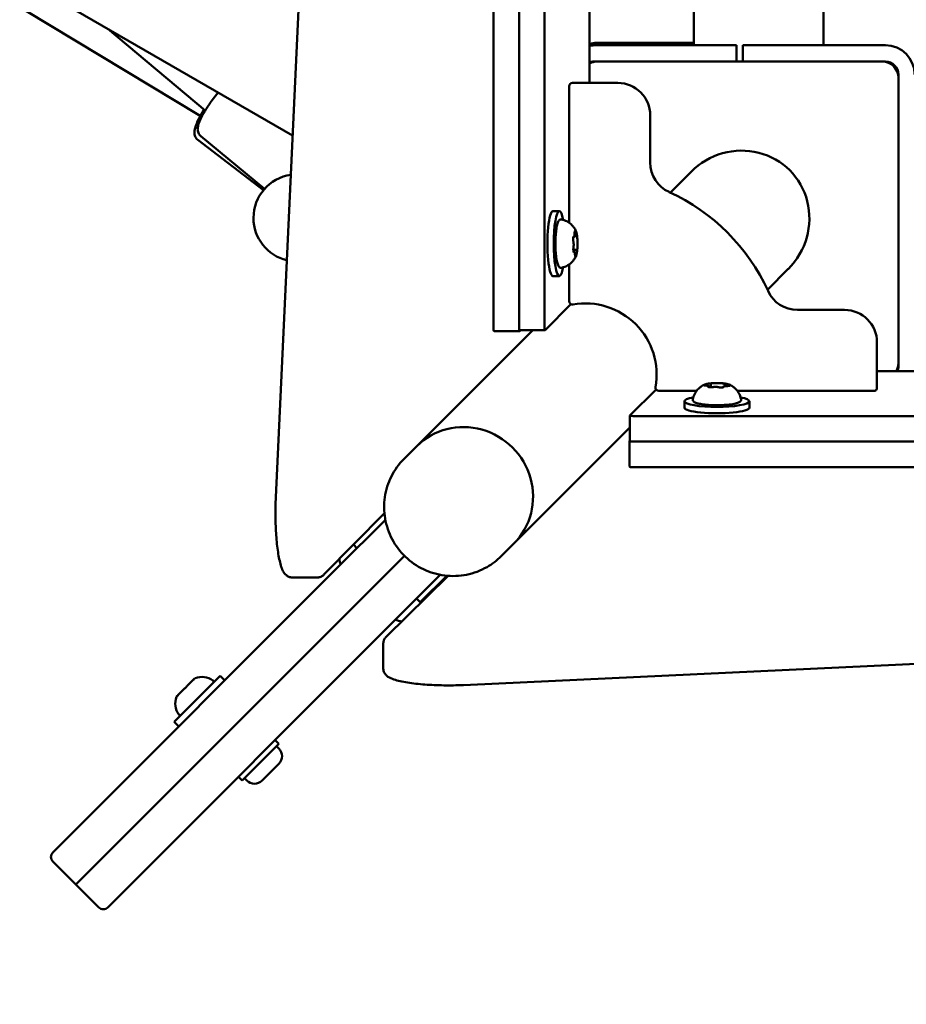
# Model space of a CAD drawing. Units: millimetres. Extents: x 0 to 42680, y 0 to 10615.
# Drawn here: x 16220 to 16494, y 5898 to 6201 of the extents above; entities that cross this region are included whole.
import ezdxf

# ---------------------------------------------------------------- set-up
doc = ezdxf.new("R2010")
doc.units = ezdxf.units.MM
doc.layers.add('MD_Visible', color=7, linetype='Continuous', lineweight=50)
doc.styles.get("Standard").update_dxf_attribs({"font": 'GOTHIC.TTF'})
doc.dimstyles.new('ISO-25', dxfattribs={"dimtxt": 200, "dimasz": 64, "dimexe": 1.25, "dimexo": 0.625, "dimgap": 50, "dimtad": 1, "dimdec": 0, "dimlfac": 0.1, "dimrnd": 5, "dimtxsty": 'Standard', "dimcen": 0, "dimse1": 1, "dimse2": 1, "dimclrd": 256, "dimclre": 8, "dimclrt": 256, "dimadec": 0, "dimazin": 0, "dimtfac": 1, "dimtdec": 0, "dimtmove": 0, "dimatfit": 3, "dimfxl": 1, "dimlwd": 5, "dimlwe": 5, "dimarcsym": 0})

# ---------------------------------------------------------------- blocks, each defined once
blk = doc.blocks.new('CustomObjectsInViewport8_0')
at = {"layer": 'MD_Visible'}
for p, q in [((1305.64, 312.59), (1305.64, 1380.42)), ((1313.52, 312.59), (1313.52, 1380.42)), ((897.11, 569.9), (1215.14, 377.99)), ((955.9, 538.03), (1243.64, 371.9)), ((1407.52, 469.01), (1407.52, 402.56)), ((1313.53, 312.88), (1313.53, 435.8)), ((1321.41, 312.88), (1321.41, 435.8)), ((1238.45, 260.38), (1246.4, 431.26)), ((1367.52, 402.56), (1367.52, 427.51)), ((1335.3, 412.24), (1335.3, 388.15)), ((1186.61, 404.82), (1216.67, 379.62)), ((1367.52, 402.56), (1367.52, 399.75)), ((1407.52, 399.75), (1407.52, 402.56)), ((1336.61, 399.75), (1379.61, 399.75)), ((1360.52, 400.51), (1337.52, 400.51)), ((1360.52, 400.51), (1367.52, 400.51)), ((1379.61, 399.75), (1380.61, 399.75)), ((1380.61, 394.75), (1380.61, 399.75)), ((1382.61, 399.75), (1383.61, 399.75)), ((1382.61, 399.75), (1382.61, 394.75)), ((1383.61, 399.75), (1426.61, 399.75)), ((1336.61, 394.75), (1379.61, 394.75)), ((1337.61, 394.75), (1425.61, 394.75)), ((1383.61, 394.75), (1426.61, 394.75)), ((1426.53, 394.66), (1426.45, 394.75)), ((1430.61, 390.58), (1430.53, 390.67)), ((1430.61, 390.75), (1430.61, 300.75)), ((1430.61, 389.75), (1430.61, 301.75)), ((1329.01, 345.01), (1329.02, 387.15)), ((1330.02, 388.15), (1344.02, 388.15)), ((1354.01, 378.15), (1354.01, 363.6)), ((1214.39, 370.59), (1234.68, 355.11)), ((1215.27, 371.74), (1235, 355.49)), ((1366.62, 360.74), (1360.22, 354.34)), ((1324, 348.59), (1325.97, 348.59)), ((1330.93, 340.9), (1330.59, 340.9)), ((1331.04, 336.66), (1330.28, 336.66)), ((1330.36, 336.29), (1330.3, 336.29)), ((1329.01, 320.8), (1329.01, 332.17)), ((1324, 328.59), (1325.97, 328.59)), ((1396.6, 330.76), (1390.2, 324.35)), ((1329.52, 319.93), (1321.61, 311.9)), ((1399.46, 318.14), (1414.01, 318.14)), ((1317.75, 311.88), (1281.98, 276.13)), ((1305.81, 311.59), (1313.69, 311.59)), ((1313.7, 311.88), (1321.58, 311.88)), ((1313.99, 311.88), (1313.72, 311.61)), ((1424, 308.14), (1424, 294.14)), ((1448.24, 299.29), (1424, 299.29)), ((1372.7, 295.04), (1372.7, 294.28)), ((1376.93, 294.92), (1376.93, 294.59)), ((1355.83, 293.58), (1347.74, 285.61)), ((1368.29, 293.15), (1356.65, 293.15)), ((1372.28, 294.36), (1372.28, 294.3)), ((1423, 293.14), (1380.91, 293.15)), ((1364.6, 287.99), (1364.6, 289.96)), ((1384.6, 287.99), (1384.6, 289.96)), ((1347.72, 285.58), (1347.72, 277.7)), ((1348.72, 285.4), (1471.64, 285.4)), ((1347.72, 281.89), (1311.96, 246.14)), ((1347.6, 269.8), (1347.6, 277.68)), ((1347.62, 277.71), (1347.72, 277.82)), ((2416.43, 277.51), (1348.6, 277.51)), ((1348.72, 277.52), (1471.64, 277.52)), ((1281.98, 276.13), (1278.01, 272.15)), ((2416.43, 269.63), (1348.6, 269.63)), ((1271.98, 255.45), (1253.31, 236.5)), ((1257.52, 238.66), (1272.26, 253.4)), ((1311.96, 246.14), (1307.99, 242.17)), ((1263.51, 244.65), (1262.41, 245.74)), ((1264.86, 229.03), (1278.14, 242.31)), ((1278.14, 242.31), (1264.86, 229.03)), ((1257.52, 238.66), (1172.08, 153.25)), ((1251.34, 235.63), (1243.46, 235.63)), ((1291.61, 236.11), (1272.51, 217.3)), ((1289.23, 236.43), (1274.49, 221.69)), ((1283.02, 227.96), (1291.21, 236.15)), ((1264.86, 229.03), (1179.42, 143.62)), ((1179.42, 143.62), (1264.86, 229.03)), ((1283.02, 227.96), (1281.89, 229.09)), ((1283.88, 228.51), (1283.73, 228.66)), ((1189.05, 136.28), (1274.49, 221.69)), ((1271.64, 207.46), (1271.64, 215.34)), ((1296.39, 202.44), (1467.27, 210.39)), ((1207.12, 191.11), (1221.27, 205.25)), ((1211.14, 202.19), (1212.77, 203.82)), ((1212.77, 203.82), (1213.01, 204.06)), ((1213.25, 204.3), (1213.01, 204.06)), ((1213.25, 204.3), (1213.41, 204.47)), ((1222.68, 203.83), (1221.27, 205.25)), ((1208.55, 199.61), (1210.18, 201.24)), ((1207.91, 198.96), (1208.08, 199.13)), ((1208.31, 199.37), (1208.08, 199.13)), ((1208.31, 199.37), (1208.55, 199.61)), ((1208.54, 189.69), (1207.12, 191.11)), ((1239.37, 184.32), (1238.24, 185.45)), ((1228.05, 173), (1239.37, 184.32)), ((1239.4, 182.87), (1238.66, 183.61)), ((1239.4, 178.13), (1234.24, 172.97)), ((1228.05, 173), (1226.92, 174.14)), ((1229.5, 172.97), (1228.76, 173.71)), ((1169.65, 150.82), (1172.08, 153.25)), ((1176.72, 140.92), (1169.65, 147.99)), ((1176.72, 140.92), (1179.42, 143.62)), ((1179.42, 143.62), (1176.72, 140.92)), ((1176.72, 140.92), (1183.79, 133.85)), ((1189.05, 136.28), (1186.62, 133.85))]:
    blk.add_line(p, q, dxfattribs=at)
for centre, radius, start, end in [((1337.52, 391.51), 9, 90, 104.2463), ((1364.01, 363.6), 10, 179.9917, 245.3674), ((1245.02, 346.51), 13.45, 98.297, 180), ((1245.02, 346.51), 13.45, 180, 256.375), ((1399.46, 328.14), 10, 204.616, 269.9917), ((1334, 298.15), 22, 349.9763, 100.0071), ((1282.52, 246.51), 25, 191.9763, 195.9857), ((1282.52, 246.51), 25, 253.3575, 258.0237)]:
    blk.add_arc(centre, radius, start, end, dxfattribs=at)
at = {"layer": 'MD_Visible', "extrusion": (0, 0, -1)}
for centre, radius, start, end in [((-1336.61, 390.75), 9, 81.6275, 90), ((-1426.61, 390.75), 9, 90, 180), ((-1337.61, 389.75), 5, 62.4776, 90), ((-1336.61, 390.75), 4, 70.8757, 90), ((-1338.52, 390.01), 5, 68.5798, 71.4532), ((-1425.61, 389.75), 5, 90, 180), ((-1426.61, 390.75), 4, 90, 180), ((-1330.02, 387.15), 1, 0.0083, 90.0083), ((-1344.01, 378.15), 10, 90.0083, 180.0083), ((-1334, 298.15), 62, 114.6326, 155.384), ((-1330.01, 320.8), 1, 259.9929, 0.0083), ((-1414, 308.14), 10, 90.0083, 180.0083), ((-1425.61, 301.75), 5, 180, 209.408), ((-1426.61, 300.75), 4, 180, 201.3327), ((-1426.02, 303.01), 5, 203.2004, 205.3982), ((-1356.65, 294.15), 1, 270.0083, 10.0237), ((-1423, 294.14), 1, 180.0083, 270.0083), ((-1213.77, 204.11), 0.5, 45.0083, 70.1522), ((-1215.61, 199), 5.93, 70.1522, 125.2917), ((-1218.75, 203.44), 0.5, 125.2917, 225.0083), ((-1213.37, 196.77), 5.93, 324.7248, 19.8644), ((-1208.26, 198.61), 0.5, 19.8644, 45.0083), ((-1208.94, 193.63), 0.5, 225.0083, 324.7248), ((-1237.03, 180.5), 3.35, 135.0083, 225.0083), ((-1231.87, 175.34), 3.35, 225.0083, 315.0083), ((-1171.07, 149.41), 2, 315.0083, 45.0083), ((-1185.21, 135.26), 2, 225.0083, 315.0083)]:
    blk.add_arc(centre, radius, start, end, dxfattribs=at)
at = {"layer": 'MD_Visible'}
for centre, major_axis, ratio, start_param, end_param in [((1381.61, 345.75), (-15.45, -15.45), 0.970296, 1.570796, 4.712389), ((1313.7, 312.88), (0, 1), 0.173648, 1.570796, 3.141593), ((1305.81, 312.59), (0, 1), 0.173648, 1.570796, 3.141593), ((1296.97, 261.13), (14.99, -14.99), 0.970296, 0, 3.141593), ((1296.97, 261.13), (14.99, -14.99), 0.970296, 0, 3.141593), ((1348.72, 277.7), (-1, 0), 0.173648, 0, 1.570796), ((1348.6, 269.8), (-1, 0), 0.173648, 0, 1.570796)]:
    blk.add_ellipse(centre, major_axis=major_axis, ratio=ratio, start_param=start_param, end_param=end_param, dxfattribs=at)
at = {"layer": 'MD_Visible', "extrusion": (0, 0, -1)}
for centre, major_axis, start_param, end_param in [((1325.97, 338.59), (0, -10), 5.530314, 10.177649), ((1324, 338.59), (0, -10), 0, 3.141593), ((1321.58, 312.88), (0, -1), 6.108652, 7.853982), ((1313.69, 312.59), (0, -1), 6.108652, 7.853982), ((1374.6, 289.96), (10, 0), 5.530314, 10.177649), ((1348.72, 285.58), (1, 0), 1.570796, 3.316126), ((1374.6, 287.99), (10, 0), 0, 3.141593), ((1348.6, 277.68), (1, 0), 1.570796, 3.316126)]:
    blk.add_ellipse(centre, major_axis=major_axis, ratio=0.173648, start_param=start_param, end_param=end_param, dxfattribs=at)
at = {"layer": 'MD_Visible'}
for points, weights in [([(1425.92, 394.74), (1425.91, 394.74), (1425.9, 394.75)], [1.11471968383, 1.11490974328, 1.11509889344]), ([(1430.61, 390.12), (1430.6, 390.13), (1430.6, 390.14)], [1.10905993404, 1.10873231122, 1.10840232343])]:
    blk.add_rational_spline(points, weights, degree=2, dxfattribs=at)
for points, knots in [([(1220.65, 385.17), (1220.13, 384.53), (1219.63, 383.88), (1218.32, 382.12), (1217.56, 381.02), (1216.23, 378.91), (1215.67, 377.92), (1214.76, 376), (1214.42, 375.16), (1214.32, 373.83), (1214.33, 373.46), (1214.56, 372.64), (1214.79, 372.18), (1215.21, 371.8), (1215.24, 371.77), (1215.27, 371.74)], [7.761692, 7.761692, 7.761692, 7.761692, 7.952851, 7.952851, 8.283654, 8.283654, 8.623684, 8.623684, 9.00563, 9.00563, 9.137517, 9.137517, 9.25993, 9.25993, 9.269403, 9.269403, 9.269403, 9.269403]), ([(1216.28, 379.95), (1216.01, 379.53), (1215.77, 379.11), (1214.91, 377.61), (1214.41, 376.59), (1213.61, 374.63), (1213.31, 373.77), (1213.37, 372.4), (1213.42, 372.05), (1213.72, 371.3), (1213.99, 370.89), (1214.38, 370.59), (1214.39, 370.59), (1214.39, 370.59)], [8.184915, 8.184915, 8.184915, 8.184915, 8.313135, 8.313135, 8.654837, 8.654837, 9.04417, 9.04417, 9.160388, 9.160388, 9.276292, 9.276292, 9.276606, 9.276606, 9.276606, 9.276606]), ([(1326.58, 331.17), (1326.44, 331.14), (1326.28, 331.17), (1326, 331.3), (1325.9, 331.4), (1325.61, 331.76), (1325.48, 332.09), (1325.23, 332.97), (1325.11, 333.55), (1324.94, 334.83), (1324.87, 335.52), (1324.78, 336.98), (1324.76, 337.73), (1324.75, 339.25), (1324.77, 340.01), (1324.85, 341.46), (1324.92, 342.15), (1325.07, 343.4), (1325.17, 343.95), (1325.41, 344.9), (1325.54, 345.28), (1325.82, 345.7), (1325.91, 345.81), (1326.19, 346), (1326.39, 346.05), (1326.58, 346.02)], [4.775653, 4.775653, 4.775653, 4.775653, 4.8871, 4.8871, 5.020067, 5.020067, 5.346301, 5.346301, 5.707014, 5.707014, 6.037549, 6.037549, 6.362617, 6.362617, 6.686501, 6.686501, 7.011355, 7.011355, 7.340904, 7.340904, 7.691069, 7.691069, 7.834355, 7.834355, 7.97764, 7.97764, 7.97764, 7.97764]), ([(1326.58, 346.02), (1327.21, 345.91), (1327.78, 345.7), (1328.83, 345.18), (1329.26, 344.85), (1329.93, 344.23), (1330.18, 343.95), (1330.56, 343.44), (1330.69, 343.22), (1330.92, 342.82), (1331, 342.65), (1331.08, 342.46), (1331.1, 342.43), (1331.11, 342.4)], [1.6944548, 1.6944548, 1.6944548, 1.6944548, 1.7517068, 1.7517068, 1.8209206, 1.8209206, 1.8919046, 1.8919046, 1.9628887, 1.9628887, 2.0338728, 2.0338728, 2.0493751, 2.0493751, 2.0493751, 2.0493751]), ([(1330.34, 340.81), (1330.34, 340.8), (1330.34, 340.8), (1330.32, 340.73), (1330.29, 340.64), (1330.26, 340.45), (1330.25, 340.37), (1330.23, 340.18), (1330.23, 340.08), (1330.23, 339.85), (1330.24, 339.72), (1330.24, 339.58), (1330.24, 339.58), (1330.24, 339.58)], [-0.0006567, -0.0006567, -0.0006567, -0.0006567, 0, 0, 0.0394171, 0.0394171, 0.0702393, 0.0702393, 0.1010616, 0.1010616, 0.1404787, 0.1404787, 0.1411354, 0.1411354, 0.1411354, 0.1411354]), ([(1330.27, 340.53), (1330.3, 340.53), (1330.33, 340.54), (1330.38, 340.56), (1330.41, 340.57), (1330.46, 340.62), (1330.48, 340.64), (1330.53, 340.7), (1330.54, 340.74), (1330.58, 340.85), (1330.6, 340.92), (1330.63, 341.09), (1330.64, 341.18), (1330.66, 341.37), (1330.67, 341.48), (1330.68, 341.65), (1330.68, 341.72), (1330.68, 341.78)], [1.492942, 1.492942, 1.492942, 1.492942, 1.543208, 1.543208, 1.6168, 1.6168, 1.717316, 1.717316, 1.91236, 1.91236, 2.218475, 2.218475, 2.524591, 2.524591, 2.830706, 2.830706, 3.007912, 3.007912, 3.007912, 3.007912]), ([(1330.28, 340.59), (1330.29, 340.61), (1330.29, 340.63), (1330.3, 340.67), (1330.31, 340.68), (1330.31, 340.7), (1330.32, 340.7), (1330.32, 340.7)], [0.9572744, 0.9572744, 0.9572744, 0.9572744, 1.0986711, 1.0986711, 1.2400677, 1.2400677, 1.3413413, 1.3413413, 1.3413413, 1.3413413]), ([(1330.68, 341.78), (1330.68, 341.87), (1330.68, 341.96), (1330.69, 342.14), (1330.7, 342.22), (1330.72, 342.35), (1330.73, 342.41), (1330.75, 342.49), (1330.76, 342.51), (1330.76, 342.53), (1330.76, 342.53), (1330.76, 342.53)], [0.13368, 0.13368, 0.13368, 0.13368, 0.439416, 0.439416, 0.740812, 0.740812, 1.026379, 1.026379, 1.267924, 1.267924, 1.341341, 1.341341, 1.341341, 1.341341]), ([(1330.95, 342.47), (1330.95, 342.47), (1330.95, 342.47), (1330.93, 342.53), (1330.9, 342.57), (1330.85, 342.61), (1330.83, 342.61), (1330.79, 342.59), (1330.78, 342.57), (1330.75, 342.49), (1330.73, 342.43), (1330.71, 342.35), (1330.71, 342.35), (1330.71, 342.35)], [-0.0006567, -0.0006567, -0.0006567, -0.0006567, 0, 0, 0.0394171, 0.0394171, 0.0702393, 0.0702393, 0.1010616, 0.1010616, 0.1404787, 0.1404787, 0.1411354, 0.1411354, 0.1411354, 0.1411354]), ([(1330.93, 340.9), (1330.97, 340.9), (1331, 340.9), (1331.07, 340.93), (1331.09, 340.94), (1331.14, 340.98), (1331.16, 341.01), (1331.19, 341.05), (1331.21, 341.07), (1331.23, 341.11), (1331.23, 341.13), (1331.25, 341.16), (1331.25, 341.18), (1331.25, 341.19)], [1.4773351, 1.4773351, 1.4773351, 1.4773351, 1.543208, 1.543208, 1.6167998, 1.6167998, 1.7134757, 1.7134757, 1.8101517, 1.8101517, 1.9068276, 1.9068276, 1.9607148, 1.9607148, 1.9607148, 1.9607148]), ([(1331.42, 341.13), (1331.4, 341.23), (1331.39, 341.33), (1331.35, 341.53), (1331.34, 341.62), (1331.3, 341.8), (1331.28, 341.88), (1331.24, 342.04), (1331.21, 342.12), (1331.17, 342.26), (1331.14, 342.33), (1331.11, 342.4)], [3.7330187, 3.7330187, 3.7330187, 3.7330187, 3.833177, 3.833177, 3.9333353, 3.9333353, 4.0334936, 4.0334936, 4.1336519, 4.1336519, 4.2338102, 4.2338102, 4.2338102, 4.2338102]), ([(1331.25, 341.19), (1331.26, 341.2), (1331.26, 341.2), (1331.26, 341.21), (1331.26, 341.21), (1331.26, 341.21)], [1.1808779, 1.1808779, 1.1808779, 1.1808779, 1.2775538, 1.2775538, 1.3413413, 1.3413413, 1.3413413, 1.3413413]), ([(1331.5, 340.26), (1331.5, 340.26), (1331.5, 340.26), (1331.5, 340.4), (1331.49, 340.53), (1331.47, 340.75), (1331.46, 340.84), (1331.43, 341.01), (1331.42, 341.08), (1331.4, 341.24), (1331.39, 341.31), (1331.37, 341.36), (1331.37, 341.36), (1331.37, 341.36)], [-0.0006567, -0.0006567, -0.0006567, -0.0006567, 0, 0, 0.0394171, 0.0394171, 0.0702393, 0.0702393, 0.1010616, 0.1010616, 0.1404787, 0.1404787, 0.1411354, 0.1411354, 0.1411354, 0.1411354]), ([(1331.54, 337.28), (1331.55, 337.5), (1331.56, 337.73), (1331.57, 338.18), (1331.58, 338.41), (1331.57, 338.87), (1331.57, 339.1), (1331.56, 339.56), (1331.55, 339.78), (1331.52, 340.21), (1331.5, 340.42), (1331.48, 340.62)], [2.7129653, 2.7129653, 2.7129653, 2.7129653, 2.8866068, 2.8866068, 3.0602483, 3.0602483, 3.2338898, 3.2338898, 3.4075313, 3.4075313, 3.5811728, 3.5811728, 3.5811728, 3.5811728]), ([(1330.3, 339.18), (1330.29, 339.2), (1330.29, 339.22), (1330.28, 339.29), (1330.27, 339.32), (1330.26, 339.4), (1330.25, 339.44), (1330.25, 339.53), (1330.24, 339.58), (1330.24, 339.68), (1330.23, 339.73), (1330.23, 339.78)], [5.3696681, 5.3696681, 5.3696681, 5.3696681, 5.5410498, 5.5410498, 5.7124316, 5.7124316, 5.8838133, 5.8838133, 6.055195, 6.055195, 6.2265767, 6.2265767, 6.2265767, 6.2265767]), ([(1330.28, 336.73), (1330.28, 336.78), (1330.28, 336.84), (1330.29, 336.94), (1330.29, 336.99), (1330.29, 337.09), (1330.3, 337.13), (1330.3, 337.22), (1330.31, 337.27), (1330.32, 337.34), (1330.33, 337.38), (1330.33, 337.41)], [0.0592506, 0.0592506, 0.0592506, 0.0592506, 0.2301039, 0.2301039, 0.4009573, 0.4009573, 0.5718106, 0.5718106, 0.7426639, 0.7426639, 0.9135172, 0.9135172, 0.9135172, 0.9135172]), ([(1330.33, 337.41), (1330.35, 337.51), (1330.36, 337.62), (1330.38, 337.86), (1330.39, 337.98), (1330.39, 338.22), (1330.39, 338.34), (1330.38, 338.58), (1330.38, 338.7), (1330.35, 338.91), (1330.34, 339.01), (1330.31, 339.13), (1330.31, 339.15), (1330.3, 339.18)], [2.228075, 2.228075, 2.228075, 2.228075, 2.593482, 2.593482, 2.934202, 2.934202, 3.267432, 3.267432, 3.601809, 3.601809, 3.947762, 3.947762, 4.05511, 4.05511, 4.05511, 4.05511]), ([(1331.45, 336.38), (1331.45, 336.38), (1331.45, 336.38), (1331.47, 336.46), (1331.48, 336.55), (1331.5, 336.73), (1331.5, 336.82), (1331.52, 337.01), (1331.53, 337.11), (1331.54, 337.34), (1331.55, 337.47), (1331.55, 337.61), (1331.55, 337.61), (1331.55, 337.61)], [-0.0006567, -0.0006567, -0.0006567, -0.0006567, 0, 0, 0.0394171, 0.0394171, 0.0702393, 0.0702393, 0.1010616, 0.1010616, 0.1404787, 0.1404787, 0.1411354, 0.1411354, 0.1411354, 0.1411354]), ([(1331.11, 334.79), (1331.05, 334.64), (1330.97, 334.48), (1330.77, 334.11), (1330.65, 333.9), (1330.32, 333.42), (1330.1, 333.14), (1329.5, 332.54), (1329.11, 332.21), (1328.05, 331.59), (1327.36, 331.3), (1326.58, 331.17)], [4.4207327, 4.4207327, 4.4207327, 4.4207327, 4.4917168, 4.4917168, 4.5627009, 4.5627009, 4.6336849, 4.6336849, 4.704669, 4.704669, 4.7756531, 4.7756531, 4.7756531, 4.7756531]), ([(1330.28, 336.93), (1330.28, 336.93), (1330.28, 336.92), (1330.28, 336.79), (1330.28, 336.66), (1330.29, 336.44), (1330.29, 336.35), (1330.32, 336.18), (1330.33, 336.11), (1330.37, 335.95), (1330.4, 335.88), (1330.42, 335.83), (1330.42, 335.83), (1330.42, 335.83)], [-0.0006567, -0.0006567, -0.0006567, -0.0006567, 0, 0, 0.0394171, 0.0394171, 0.0702393, 0.0702393, 0.1010616, 0.1010616, 0.1404787, 0.1404787, 0.1411354, 0.1411354, 0.1411354, 0.1411354]), ([(1330.37, 335.98), (1330.37, 335.98), (1330.37, 335.98), (1330.36, 335.99), (1330.36, 336), (1330.35, 336.02), (1330.35, 336.03), (1330.35, 336.04)], [5.1287665, 5.1287665, 5.1287665, 5.1287665, 5.2189279, 5.2189279, 5.3389978, 5.3389978, 5.4061999, 5.4061999, 5.4061999, 5.4061999]), ([(1330.79, 335.24), (1330.78, 335.34), (1330.78, 335.43), (1330.76, 335.6), (1330.75, 335.69), (1330.72, 335.84), (1330.71, 335.9), (1330.67, 336.03), (1330.66, 336.08), (1330.6, 336.16), (1330.58, 336.19), (1330.52, 336.25), (1330.48, 336.27), (1330.4, 336.29), (1330.38, 336.29), (1330.36, 336.29)], [3.275273, 3.275273, 3.275273, 3.275273, 3.544004, 3.544004, 3.812735, 3.812735, 4.081466, 4.081466, 4.350197, 4.350197, 4.472472, 4.472472, 4.576838, 4.576838, 4.618928, 4.618928, 4.618928, 4.618928]), ([(1330.87, 334.66), (1330.87, 334.66), (1330.87, 334.66), (1330.86, 334.67), (1330.85, 334.69), (1330.84, 334.74), (1330.83, 334.78), (1330.82, 334.88), (1330.81, 334.94), (1330.79, 335.08), (1330.79, 335.16), (1330.79, 335.24), (1330.79, 335.24), (1330.79, 335.24)], [5.128767, 5.128767, 5.128767, 5.128767, 5.218928, 5.218928, 5.381303, 5.381303, 5.605629, 5.605629, 5.87436, 5.87436, 6.143091, 6.143091, 6.149505, 6.149505, 6.149505, 6.149505]), ([(1330.84, 334.72), (1330.84, 334.71), (1330.84, 334.71), (1330.86, 334.66), (1330.87, 334.62), (1330.91, 334.58), (1330.92, 334.58), (1330.96, 334.6), (1330.98, 334.62), (1331.02, 334.7), (1331.05, 334.76), (1331.07, 334.84), (1331.07, 334.84), (1331.07, 334.84)], [-0.0006567, -0.0006567, -0.0006567, -0.0006567, 0, 0, 0.0394171, 0.0394171, 0.0702393, 0.0702393, 0.1010616, 0.1010616, 0.1404787, 0.1404787, 0.1411354, 0.1411354, 0.1411354, 0.1411354]), ([(1331.31, 336.49), (1331.31, 336.5), (1331.3, 336.52), (1331.28, 336.54), (1331.27, 336.55), (1331.24, 336.58), (1331.23, 336.6), (1331.19, 336.62), (1331.16, 336.64), (1331.11, 336.66), (1331.08, 336.66), (1331.04, 336.66)], [4.3224705, 4.3224705, 4.3224705, 4.3224705, 4.381762, 4.381762, 4.4410534, 4.4410534, 4.5003448, 4.5003448, 4.5596363, 4.5596363, 4.6189277, 4.6189277, 4.6189277, 4.6189277]), ([(1331.11, 334.79), (1331.15, 334.88), (1331.18, 334.97), (1331.24, 335.17), (1331.27, 335.28), (1331.32, 335.51), (1331.35, 335.63), (1331.39, 335.89), (1331.41, 336.03), (1331.45, 336.32), (1331.47, 336.47), (1331.49, 336.63)], [1.8624526, 1.8624526, 1.8624526, 1.8624526, 1.9964928, 1.9964928, 2.1305329, 2.1305329, 2.2645731, 2.2645731, 2.3986133, 2.3986133, 2.5326535, 2.5326535, 2.5326535, 2.5326535]), ([(1367.17, 290.58), (1367.28, 291.2), (1367.49, 291.78), (1368.02, 292.82), (1368.35, 293.25), (1368.96, 293.93), (1369.25, 294.17), (1369.75, 294.55), (1369.98, 294.69), (1370.37, 294.91), (1370.54, 294.99), (1370.73, 295.08), (1370.77, 295.09), (1370.8, 295.11)], [0.4464283, 0.4464283, 0.4464283, 0.4464283, 0.5036803, 0.5036803, 0.5728941, 0.5728941, 0.6438782, 0.6438782, 0.7148623, 0.7148623, 0.7858463, 0.7858463, 0.8013486, 0.8013486, 0.8013486, 0.8013486]), ([(1370.86, 295.07), (1370.86, 295.07), (1370.86, 295.07), (1370.78, 295.05), (1370.72, 295.03), (1370.64, 294.98), (1370.61, 294.96), (1370.59, 294.92), (1370.59, 294.91), (1370.62, 294.88), (1370.66, 294.86), (1370.72, 294.84), (1370.72, 294.84), (1370.72, 294.84)], [-0.0006567, -0.0006567, -0.0006567, -0.0006567, 0, 0, 0.0394171, 0.0394171, 0.0702393, 0.0702393, 0.1010616, 0.1010616, 0.1404787, 0.1404787, 0.1411354, 0.1411354, 0.1411354, 0.1411354]), ([(1371.24, 294.79), (1371.16, 294.79), (1371.09, 294.8), (1370.95, 294.81), (1370.89, 294.82), (1370.78, 294.84), (1370.74, 294.85), (1370.68, 294.86), (1370.67, 294.87), (1370.67, 294.87)], [5.369668, 5.369668, 5.369668, 5.369668, 5.635618, 5.635618, 5.901567, 5.901567, 6.167517, 6.167517, 6.3765, 6.3765, 6.3765, 6.3765]), ([(1372.68, 295.48), (1372.52, 295.47), (1372.36, 295.45), (1372.07, 295.41), (1371.93, 295.39), (1371.66, 295.35), (1371.53, 295.32), (1371.3, 295.27), (1371.19, 295.24), (1370.98, 295.18), (1370.89, 295.14), (1370.8, 295.11)], [4.7986531, 4.7986531, 4.7986531, 4.7986531, 4.9352898, 4.9352898, 5.0719265, 5.0719265, 5.2085632, 5.2085632, 5.3451999, 5.3451999, 5.4818367, 5.4818367, 5.4818367, 5.4818367]), ([(1372.28, 294.36), (1372.28, 294.4), (1372.27, 294.43), (1372.25, 294.5), (1372.23, 294.52), (1372.19, 294.57), (1372.16, 294.59), (1372.1, 294.64), (1372.06, 294.66), (1371.96, 294.69), (1371.9, 294.71), (1371.76, 294.74), (1371.69, 294.75), (1371.52, 294.77), (1371.43, 294.78), (1371.31, 294.78), (1371.27, 294.79), (1371.24, 294.79)], [2.725362, 2.725362, 2.725362, 2.725362, 2.791234, 2.791234, 2.864826, 2.864826, 2.965342, 2.965342, 3.160386, 3.160386, 3.426336, 3.426336, 3.692285, 3.692285, 3.958235, 3.958235, 4.05511, 4.05511, 4.05511, 4.05511]), ([(1373.67, 295.54), (1373.67, 295.54), (1373.67, 295.54), (1373.53, 295.54), (1373.4, 295.54), (1373.17, 295.52), (1373.07, 295.51), (1372.88, 295.5), (1372.79, 295.49), (1372.61, 295.48), (1372.51, 295.47), (1372.44, 295.45), (1372.43, 295.45), (1372.43, 295.45)], [-0.0006567, -0.0006567, -0.0006567, -0.0006567, 0, 0, 0.0394171, 0.0394171, 0.0702393, 0.0702393, 0.1010616, 0.1010616, 0.1404787, 0.1404787, 0.1411354, 0.1411354, 0.1411354, 0.1411354]), ([(1372.7, 295.04), (1372.7, 295.08), (1372.7, 295.11), (1372.68, 295.16), (1372.67, 295.18), (1372.64, 295.22), (1372.63, 295.24), (1372.6, 295.26), (1372.59, 295.28), (1372.56, 295.29), (1372.55, 295.3), (1372.54, 295.31)], [2.7253615, 2.7253615, 2.7253615, 2.7253615, 2.7818717, 2.7818717, 2.8383818, 2.8383818, 2.894892, 2.894892, 2.9514022, 2.9514022, 3.0079123, 3.0079123, 3.0079123, 3.0079123]), ([(1376.68, 295.47), (1376.48, 295.49), (1376.27, 295.51), (1375.84, 295.54), (1375.62, 295.55), (1375.17, 295.56), (1374.94, 295.57), (1374.48, 295.57), (1374.25, 295.57), (1373.79, 295.56), (1373.56, 295.55), (1373.35, 295.53)], [3.7480016, 3.7480016, 3.7480016, 3.7480016, 3.9217796, 3.9217796, 4.0955576, 4.0955576, 4.2693355, 4.2693355, 4.4431135, 4.4431135, 4.6168915, 4.6168915, 4.6168915, 4.6168915]), ([(1377.41, 295.35), (1377.41, 295.35), (1377.41, 295.35), (1377.35, 295.38), (1377.28, 295.39), (1377.13, 295.41), (1377.06, 295.42), (1376.89, 295.44), (1376.8, 295.45), (1376.58, 295.48), (1376.45, 295.49), (1376.32, 295.49), (1376.32, 295.49), (1376.32, 295.49)], [-0.0006567, -0.0006567, -0.0006567, -0.0006567, 0, 0, 0.0394171, 0.0394171, 0.0702393, 0.0702393, 0.1010616, 0.1010616, 0.1404787, 0.1404787, 0.1411354, 0.1411354, 0.1411354, 0.1411354]), ([(1377.77, 294.67), (1377.66, 294.66), (1377.55, 294.66), (1377.33, 294.65), (1377.23, 294.64), (1377.04, 294.61), (1376.96, 294.6), (1376.81, 294.56), (1376.75, 294.54), (1376.65, 294.49), (1376.61, 294.47), (1376.55, 294.4), (1376.52, 294.36), (1376.51, 294.29), (1376.5, 294.28), (1376.5, 294.26)], [4.322471, 4.322471, 4.322471, 4.322471, 4.631367, 4.631367, 4.940264, 4.940264, 5.249161, 5.249161, 5.558057, 5.558057, 5.712506, 5.712506, 5.821637, 5.821637, 5.847438, 5.847438, 5.847438, 5.847438]), ([(1377.23, 295.24), (1377.2, 295.24), (1377.18, 295.23), (1377.14, 295.21), (1377.12, 295.2), (1377.08, 295.18), (1377.06, 295.16), (1377.01, 295.12), (1376.99, 295.1), (1376.95, 295.03), (1376.93, 294.99), (1376.93, 294.93), (1376.93, 294.93), (1376.93, 294.92)], [5.3696681, 5.3696681, 5.3696681, 5.3696681, 5.4691253, 5.4691253, 5.5685825, 5.5685825, 5.6680397, 5.6680397, 5.767497, 5.767497, 5.8507177, 5.8507177, 5.8669542, 5.8669542, 5.8669542, 5.8669542]), ([(1378.4, 295.11), (1378.34, 295.13), (1378.27, 295.16), (1378.13, 295.2), (1378.06, 295.23), (1377.9, 295.27), (1377.82, 295.29), (1377.65, 295.32), (1377.56, 295.34), (1377.37, 295.38), (1377.27, 295.39), (1377.17, 295.41)], [3.110479, 3.110479, 3.110479, 3.110479, 3.2082189, 3.2082189, 3.3059587, 3.3059587, 3.4036986, 3.4036986, 3.5014384, 3.5014384, 3.5991783, 3.5991783, 3.5991783, 3.5991783]), ([(1377.25, 295.25), (1377.25, 295.25), (1377.25, 295.25), (1377.24, 295.25), (1377.24, 295.25), (1377.23, 295.24)], [3.8807401, 3.8807401, 3.8807401, 3.8807401, 3.9577398, 3.9577398, 4.0551099, 4.0551099, 4.0551099, 4.0551099]), ([(1378.53, 294.75), (1378.53, 294.75), (1378.53, 294.75), (1378.52, 294.74), (1378.5, 294.74), (1378.45, 294.72), (1378.41, 294.72), (1378.31, 294.7), (1378.25, 294.69), (1378.1, 294.68), (1378.02, 294.67), (1377.88, 294.67), (1377.82, 294.67), (1377.77, 294.67)], [3.88074, 3.88074, 3.88074, 3.88074, 3.970901, 3.970901, 4.133277, 4.133277, 4.357603, 4.357603, 4.629533, 4.629533, 4.925051, 4.925051, 5.102307, 5.102307, 5.102307, 5.102307]), ([(1378.34, 294.7), (1378.34, 294.7), (1378.34, 294.7), (1378.42, 294.72), (1378.48, 294.73), (1378.57, 294.76), (1378.59, 294.78), (1378.61, 294.81), (1378.61, 294.83), (1378.58, 294.88), (1378.54, 294.91), (1378.49, 294.93), (1378.48, 294.93), (1378.48, 294.93)], [-0.0006567, -0.0006567, -0.0006567, -0.0006567, 0, 0, 0.0394171, 0.0394171, 0.0702393, 0.0702393, 0.1010616, 0.1010616, 0.1404787, 0.1404787, 0.1411354, 0.1411354, 0.1411354, 0.1411354]), ([(1378.4, 295.11), (1378.55, 295.04), (1378.72, 294.97), (1379.09, 294.77), (1379.3, 294.64), (1379.78, 294.31), (1380.05, 294.1), (1380.65, 293.49), (1380.99, 293.1), (1381.61, 292.04), (1381.89, 291.36), (1382.03, 290.58)], [3.1727063, 3.1727063, 3.1727063, 3.1727063, 3.2436903, 3.2436903, 3.3146744, 3.3146744, 3.3856585, 3.3856585, 3.4566426, 3.4566426, 3.5276266, 3.5276266, 3.5276266, 3.5276266]), ([(1371.79, 294.42), (1371.8, 294.42), (1371.8, 294.42), (1371.85, 294.39), (1371.92, 294.37), (1372.07, 294.33), (1372.14, 294.31), (1372.31, 294.29), (1372.4, 294.29), (1372.62, 294.28), (1372.75, 294.28), (1372.88, 294.28), (1372.88, 294.28), (1372.89, 294.28)], [-0.0006567, -0.0006567, -0.0006567, -0.0006567, 0, 0, 0.0394171, 0.0394171, 0.0702393, 0.0702393, 0.1010616, 0.1010616, 0.1404787, 0.1404787, 0.1411354, 0.1411354, 0.1411354, 0.1411354]), ([(1372.01, 294.35), (1371.99, 294.35), (1371.98, 294.35), (1371.96, 294.36), (1371.95, 294.36), (1371.95, 294.36), (1371.95, 294.36), (1371.95, 294.36)], [6.105971, 6.105971, 6.105971, 6.105971, 6.2246601, 6.2246601, 6.3433492, 6.3433492, 6.3765001, 6.3765001, 6.3765001, 6.3765001]), ([(1373.38, 294.33), (1373.34, 294.32), (1373.31, 294.32), (1373.23, 294.31), (1373.18, 294.3), (1373.09, 294.29), (1373.05, 294.29), (1372.95, 294.28), (1372.9, 294.28), (1372.79, 294.28), (1372.74, 294.28), (1372.69, 294.28)], [4.3224705, 4.3224705, 4.3224705, 4.3224705, 4.4933522, 4.4933522, 4.6642339, 4.6642339, 4.8351156, 4.8351156, 5.0059973, 5.0059973, 5.176879, 5.176879, 5.176879, 5.176879]), ([(1375.14, 294.29), (1375.05, 294.31), (1374.96, 294.33), (1374.74, 294.36), (1374.62, 294.37), (1374.38, 294.38), (1374.26, 294.39), (1374.02, 294.39), (1373.9, 294.38), (1373.67, 294.37), (1373.56, 294.36), (1373.43, 294.34), (1373.4, 294.33), (1373.38, 294.33)], [3.275273, 3.275273, 3.275273, 3.275273, 3.64068, 3.64068, 3.994904, 3.994904, 4.330788, 4.330788, 4.663652, 4.663652, 5.001247, 5.001247, 5.102307, 5.102307, 5.102307, 5.102307]), ([(1375.73, 294.22), (1375.68, 294.23), (1375.63, 294.23), (1375.53, 294.23), (1375.49, 294.24), (1375.4, 294.25), (1375.36, 294.25), (1375.28, 294.26), (1375.25, 294.27), (1375.18, 294.28), (1375.16, 294.29), (1375.14, 294.29)], [5.2920703, 5.2920703, 5.2920703, 5.2920703, 5.4635572, 5.4635572, 5.6350442, 5.6350442, 5.8065311, 5.8065311, 5.978018, 5.978018, 6.149505, 6.149505, 6.149505, 6.149505]), ([(1375.53, 294.23), (1375.53, 294.23), (1375.54, 294.23), (1375.67, 294.23), (1375.8, 294.22), (1376.03, 294.22), (1376.13, 294.22), (1376.32, 294.24), (1376.41, 294.25), (1376.6, 294.28), (1376.69, 294.3), (1376.77, 294.32), (1376.77, 294.32), (1376.77, 294.32)], [-0.0006567, -0.0006567, -0.0006567, -0.0006567, 0, 0, 0.0394171, 0.0394171, 0.0702393, 0.0702393, 0.1010616, 0.1010616, 0.1404787, 0.1404787, 0.1411354, 0.1411354, 0.1411354, 0.1411354]), ([(1376.67, 294.31), (1376.67, 294.31), (1376.66, 294.3), (1376.65, 294.3), (1376.64, 294.29), (1376.6, 294.29), (1376.58, 294.28), (1376.55, 294.27), (1376.55, 294.27), (1376.55, 294.27)], [3.8807401, 3.8807401, 3.8807401, 3.8807401, 3.9709014, 3.9709014, 4.1140766, 4.1140766, 4.2572518, 4.2572518, 4.2736996, 4.2736996, 4.2736996, 4.2736996]), ([(1382.03, 290.58), (1382.05, 290.43), (1382.03, 290.27), (1381.9, 289.99), (1381.8, 289.89), (1381.43, 289.6), (1381.11, 289.47), (1380.22, 289.22), (1379.65, 289.11), (1378.36, 288.93), (1377.67, 288.86), (1376.22, 288.77), (1375.46, 288.75), (1373.94, 288.75), (1373.18, 288.77), (1371.73, 288.85), (1371.04, 288.91), (1369.8, 289.07), (1369.24, 289.17), (1368.29, 289.4), (1367.91, 289.53), (1367.49, 289.81), (1367.38, 289.91), (1367.2, 290.18), (1367.14, 290.39), (1367.17, 290.58)], [3.527627, 3.527627, 3.527627, 3.527627, 3.639074, 3.639074, 3.772041, 3.772041, 4.098275, 4.098275, 4.458988, 4.458988, 4.789522, 4.789522, 5.11459, 5.11459, 5.438475, 5.438475, 5.763329, 5.763329, 6.092877, 6.092877, 6.443043, 6.443043, 6.586328, 6.586328, 6.729614, 6.729614, 6.729614, 6.729614]), ([(1278.01, 272.15), (1276.43, 270.58), (1275.11, 268.75), (1273.12, 264.77), (1272.44, 262.62), (1271.79, 258.21), (1271.82, 255.95), (1272.58, 251.54), (1273.32, 249.39), (1275.43, 245.4), (1276.82, 243.57), (1280.09, 240.43), (1281.99, 239.11), (1286.1, 237.15), (1288.31, 236.5), (1292.82, 235.94), (1295.12, 236.02), (1299.55, 236.92), (1301.69, 237.72), (1305.23, 239.75), (1306.69, 240.87), (1307.99, 242.17)], [2.35605, 2.35605, 2.35605, 2.35605, 2.667358, 2.667358, 2.980345, 2.980345, 3.297735, 3.297735, 3.620592, 3.620592, 3.947858, 3.947858, 4.276669, 4.276669, 4.603479, 4.603479, 4.925539, 4.925539, 5.24207, 5.24207, 5.497643, 5.497643, 5.497643, 5.497643]), ([(1238.45, 260.38), (1238.36, 258.44), (1238.32, 256.43), (1238.37, 252.44), (1238.45, 250.47), (1238.71, 246.76), (1238.9, 245.01), (1239.38, 241.87), (1239.67, 240.49), (1240.4, 238.11), (1240.7, 237.15), (1241.92, 236.12), (1242.17, 235.96), (1242.76, 235.71), (1243.11, 235.63), (1243.46, 235.63)], [4.45059, 4.45059, 4.45059, 4.45059, 4.777616, 4.777616, 5.103659, 5.103659, 5.432181, 5.432181, 5.771194, 5.771194, 6.137713, 6.137713, 6.210449, 6.210449, 6.283185, 6.283185, 6.283185, 6.283185]), ([(1253.31, 236.5), (1253.23, 236.41), (1253.14, 236.33), (1252.94, 236.17), (1252.83, 236.09), (1252.58, 235.94), (1252.45, 235.88), (1252.16, 235.76), (1252.01, 235.71), (1251.68, 235.65), (1251.51, 235.63), (1251.34, 235.63)], [6.1086524, 6.1086524, 6.1086524, 6.1086524, 6.143559, 6.143559, 6.1784656, 6.1784656, 6.2133721, 6.2133721, 6.2482787, 6.2482787, 6.2831853, 6.2831853, 6.2831853, 6.2831853]), ([(1271.64, 215.34), (1271.64, 215.51), (1271.65, 215.68), (1271.72, 216), (1271.77, 216.16), (1271.88, 216.45), (1271.95, 216.58), (1272.1, 216.82), (1272.18, 216.93), (1272.34, 217.13), (1272.42, 217.22), (1272.51, 217.3)], [6.2831853, 6.2831853, 6.2831853, 6.2831853, 6.3180919, 6.3180919, 6.3529985, 6.3529985, 6.3879051, 6.3879051, 6.4228116, 6.4228116, 6.4577182, 6.4577182, 6.4577182, 6.4577182]), ([(1271.64, 207.46), (1271.64, 207.03), (1271.75, 206.62), (1272.12, 205.88), (1272.39, 205.58), (1273.21, 204.86), (1273.8, 204.58), (1275.58, 203.89), (1276.94, 203.56), (1280.11, 203.01), (1281.88, 202.79), (1285.62, 202.49), (1287.59, 202.39), (1291.57, 202.31), (1293.59, 202.33), (1295.83, 202.42), (1296.11, 202.43), (1296.39, 202.44)], [0, 0, 0, 0, 0.087251, 0.087251, 0.195064, 0.195064, 0.419691, 0.419691, 0.78621, 0.78621, 1.129746, 1.129746, 1.459098, 1.459098, 1.785261, 1.785261, 1.832596, 1.832596, 1.832596, 1.832596]), ([(1212.77, 203.82), (1212.77, 203.82), (1212.77, 203.83), (1212.86, 203.91), (1212.93, 203.98), (1213.06, 204.09), (1213.1, 204.13), (1213.17, 204.2), (1213.2, 204.23), (1213.24, 204.28), (1213.25, 204.3), (1213.25, 204.3), (1213.25, 204.3), (1213.25, 204.3)], [-0.0006567, -0.0006567, -0.0006567, -0.0006567, 0, 0, 0.0394171, 0.0394171, 0.0702393, 0.0702393, 0.1010616, 0.1010616, 0.1404787, 0.1404787, 0.1411354, 0.1411354, 0.1411354, 0.1411354]), ([(1210.18, 201.24), (1210.19, 201.24), (1210.19, 201.24), (1210.27, 201.32), (1210.36, 201.4), (1210.53, 201.56), (1210.6, 201.63), (1210.75, 201.78), (1210.82, 201.85), (1210.97, 202.02), (1211.06, 202.11), (1211.14, 202.19), (1211.14, 202.19), (1211.14, 202.19)], [-0.0006567, -0.0006567, -0.0006567, -0.0006567, 0, 0, 0.0394171, 0.0394171, 0.0702393, 0.0702393, 0.1010616, 0.1010616, 0.1404787, 0.1404787, 0.1411354, 0.1411354, 0.1411354, 0.1411354]), ([(1208.08, 199.13), (1208.08, 199.13), (1208.08, 199.13), (1208.08, 199.13), (1208.09, 199.14), (1208.14, 199.18), (1208.17, 199.2), (1208.25, 199.28), (1208.29, 199.32), (1208.4, 199.44), (1208.47, 199.52), (1208.55, 199.61), (1208.55, 199.61), (1208.55, 199.61)], [-0.0006567, -0.0006567, -0.0006567, -0.0006567, 0, 0, 0.0394171, 0.0394171, 0.0702393, 0.0702393, 0.1010616, 0.1010616, 0.1404787, 0.1404787, 0.1411354, 0.1411354, 0.1411354, 0.1411354])]:
    blk.add_open_spline(points, degree=3, knots=knots, dxfattribs=at)
blk = doc.blocks.new('*D20')
at = {"lineweight": 5, "transparency": 16777216}
blk.add_line((15095.6, 4286.56), (15095.6, 10067.32), dxfattribs=at)
at = {"transparency": 16777216}
for points in [[(15084.93, 10067.32), (15106.27, 10067.32), (15095.6, 10131.32)], [(15084.93, 4286.56), (15106.27, 4286.56), (15095.6, 4222.56)]]:
    blk.add_solid(points, dxfattribs=at)
at = {"layer": 'Defpoints', "color": 0, "transparency": 16777216}
for p in [(15095.6, 10131.32), (20088.01, 10131.32), (16714.01, 4222.56)]:
    blk.add_point(p, dxfattribs=at)
at = {"transparency": 16777216, "insert": (14940.57, 7176.94), "char_height": 200, "attachment_point": 5, "rotation": 90}
blk.add_mtext('590', dxfattribs=at)

msp = doc.modelspace()

# ---------------------------------------------------------------- block references
at = {"layer": 'MD_Visible'}
msp.add_blockref('CustomObjectsInViewport8_0', (15060.5, 5793.78), dxfattribs=at)

# ---------------------------------------------------------------- dimensions: what is measured, and where the dimension line sits
dim = msp.add_linear_dim(base=(15095.6, 10131.32), p1=(16714.01, 4222.56), p2=(20088.01, 10131.32), angle=90, dimstyle='ISO-25')
dim.commit()
dim.dimension.update_dxf_attribs({"geometry": '*D20', "text_midpoint": (14940.57, 7176.94)})

doc.saveas('drawing.dxf')
